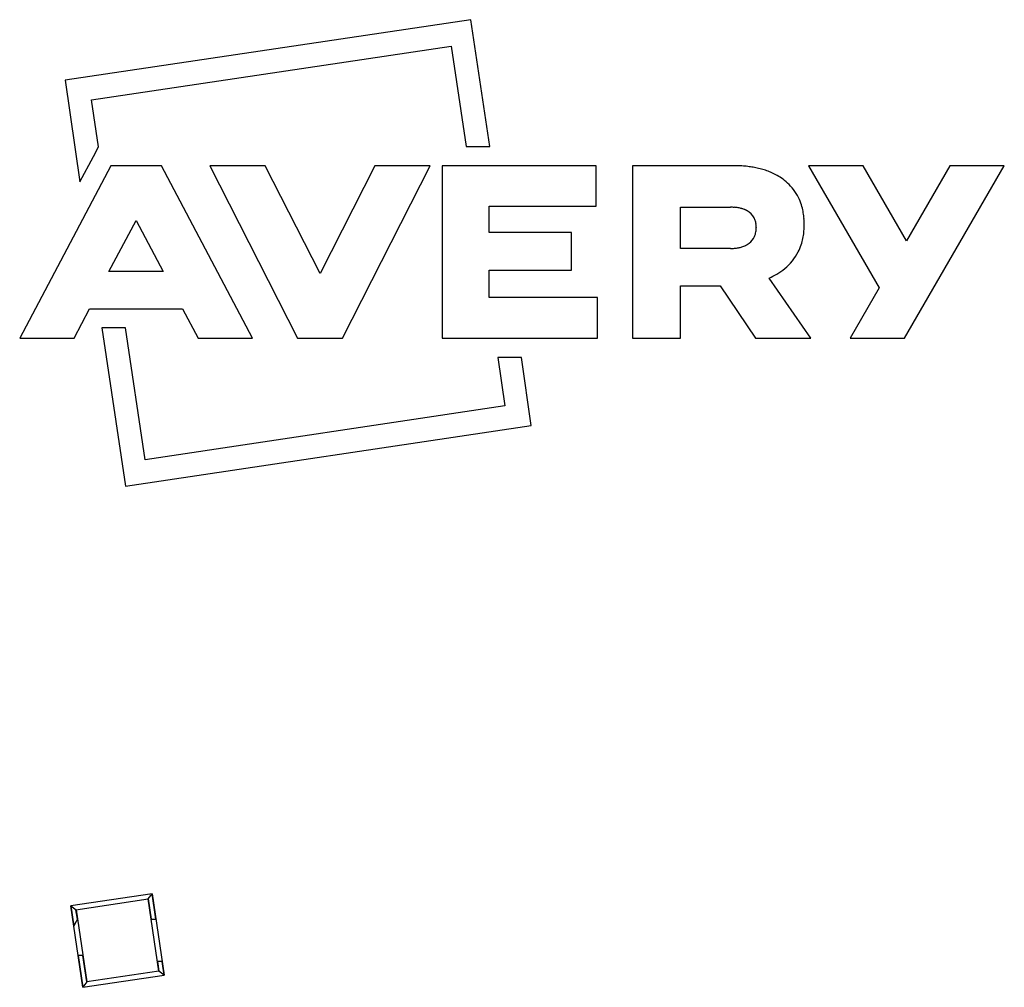
# Model space of a CAD drawing. Extents: x 0 to 178, y 0 to 175.
import ezdxf

# ---------------------------------------------------------------- set-up
doc = ezdxf.new("R2010")
doc.units = 0
doc.layers.add('DEFAULT_255_2_778', color=255, linetype='CONTINUOUS')

msp = doc.modelspace()

# ---------------------------------------------------------------- linework, layer by layer
at = {"layer": 'DEFAULT_255_2_778'}
for p, q in [((81.97, 174.71), (8.57, 163.76)), ((85.41, 151.8), (81.97, 174.71)), ((13.34, 160.21), (78.42, 169.95)), ((78.42, 169.95), (81.12, 151.8)), ((8.57, 163.76), (11.27, 145.39)), ((14.61, 151.69), (13.34, 160.21)), ((13.71, 149.94), (14.61, 151.69)), ((81.12, 151.8), (85.41, 151.8)), ((11.27, 145.39), (13.71, 149.94)), ((16.83, 148.3), (0.37, 117.08)), ((26.04, 148.3), (16.83, 148.3)), ((42.49, 117.08), (26.04, 148.3)), ((34.77, 148.3), (50.64, 117.08)), ((44.77, 148.3), (34.77, 148.3)), ((54.72, 128.78), (44.77, 148.3)), ((64.61, 148.3), (54.72, 128.78)), ((58.74, 117.08), (74.61, 148.3)), ((74.61, 148.3), (64.61, 148.3)), ((104.67, 148.3), (76.78, 148.3)), ((76.78, 148.3), (76.78, 117.08)), ((104.67, 140.95), (104.67, 148.3)), ((129.38, 148.3), (111.23, 148.3)), ((111.23, 148.3), (111.23, 117.08)), ((152.93, 148.3), (143.09, 148.3)), ((143.09, 148.3), (155.84, 126.18)), ((160.81, 134.7), (152.93, 148.3)), ((160.44, 117.08), (178.49, 148.3)), ((168.65, 148.3), (160.81, 134.7)), ((178.49, 148.3), (168.65, 148.3)), ((85.3, 136.24), (85.3, 140.95)), ((85.3, 140.95), (104.67, 140.95)), ((119.91, 133.33), (119.91, 140.79)), ((119.91, 140.79), (128.96, 140.79)), ((16.51, 129.15), (21.43, 138.41)), ((21.43, 138.41), (26.3, 129.15)), ((142.29, 137.56), (142.29, 137.67)), ((100.22, 136.24), (85.3, 136.24)), ((100.22, 129.41), (100.22, 136.24)), ((133.61, 137.09), (133.61, 137.03)), ((128.96, 133.33), (119.91, 133.33)), ((26.3, 129.15), (16.51, 129.15)), ((85.3, 124.44), (85.3, 129.41)), ((85.3, 129.41), (100.22, 129.41)), ((119.91, 117.08), (119.91, 126.56)), ((119.91, 126.56), (127.11, 126.56)), ((127.11, 126.56), (133.46, 117.08)), ((143.46, 117.08), (135.94, 127.98)), ((155.84, 126.18), (150.6, 117.08)), ((104.88, 124.44), (85.3, 124.44)), ((104.88, 117.08), (104.88, 124.44)), ((10.21, 117.08), (13.02, 122.43)), ((13.02, 122.43), (29.85, 122.43)), ((29.85, 122.43), (32.65, 117.08)), ((19.53, 118.94), (15.24, 118.94)), ((15.24, 118.94), (19.53, 90.31)), ((23.07, 95.12), (19.53, 118.94)), ((0.37, 117.08), (10.21, 117.08)), ((32.65, 117.08), (42.49, 117.08)), ((50.64, 117.08), (58.74, 117.08)), ((76.78, 117.08), (104.88, 117.08)), ((111.23, 117.08), (119.91, 117.08)), ((133.46, 117.08), (143.46, 117.08)), ((150.6, 117.08), (160.44, 117.08)), ((91.12, 113.59), (86.84, 113.59)), ((86.84, 113.59), (88.16, 104.86)), ((92.92, 101.31), (91.12, 113.59)), ((88.16, 104.86), (23.07, 95.12)), ((19.53, 90.31), (92.92, 101.31)), ((24.33, 16.61), (9.6, 14.41)), ((23.61, 15.65), (24.33, 16.61)), ((25.02, 12.01), (24.33, 16.61)), ((24.33, 16.61), (26.52, 1.88)), ((9.6, 14.41), (10.14, 10.73)), ((11.8, -0.32), (9.6, 14.41)), ((9.6, 14.41), (10.56, 13.7)), ((10.55, 13.7), (23.61, 15.65)), ((23.61, 15.65), (24.16, 12.01)), ((25.57, 2.6), (23.61, 15.65)), ((10.81, 11.99), (10.55, 13.7)), ((10.56, 13.7), (12.51, 0.64)), ((10.14, 10.73), (10.63, 11.64)), ((10.63, 11.64), (10.81, 11.99)), ((24.16, 12.01), (25.02, 12.01)), ((11.8, 5.42), (10.94, 5.42)), ((10.94, 5.42), (11.8, -0.32)), ((12.51, 0.65), (11.8, 5.42)), ((26.16, 4.35), (25.3, 4.35)), ((25.3, 4.35), (25.57, 2.6)), ((26.52, 1.88), (26.16, 4.35)), ((11.8, -0.32), (26.52, 1.88)), ((25.57, 2.6), (12.51, 0.65)), ((26.52, 1.88), (25.57, 2.6)), ((12.51, 0.64), (11.8, -0.32))]:
    msp.add_line(p, q, dxfattribs=at)
for centre, radius, start, end in [((129.38, 122.18), 26.12, 89.9618, 90.0007), ((129.39, 123.11), 25.19, 87.5104, 89.9865), ((129.52, 125.95), 22.35, 84.8124, 87.5123), ((129.75, 128.48), 19.81, 81.7782, 84.8161), ((130.06, 130.67), 17.6, 78.6193, 81.777), ((130.45, 132.58), 15.65, 74.8392, 78.6274), ((130.91, 134.28), 13.89, 70.5623, 74.843), ((131.39, 135.64), 12.44, 66.0609, 70.5595), ((131.88, 136.74), 11.24, 60.433, 66.0711), ((132.37, 137.61), 10.25, 53.5355, 60.4371), ((132.76, 138.13), 9.6, 45.0242, 53.5273), ((133.24, 138.57), 8.95, 23.6845, 45.1918), ((128.97, 131.74), 9.04, 85.4842, 90.0762), ((129.1, 133.43), 7.36, 80.2463, 85.4941), ((132.71, 138.35), 9.52, 15.5392, 23.6277), ((131.63, 138.05), 10.64, 9.3241, 15.5477), ((129.35, 134.83), 5.94, 73.8662, 80.2686), ((129.69, 135.99), 4.72, 65.4214, 73.9117), ((130.1, 136.88), 3.75, 53.747, 65.4763), ((130.51, 137.43), 3.06, 18.7112, 53.9047), ((130.21, 137.81), 12.08, 4.3044, 9.3344), ((129.94, 137.22), 3.67, 8.1214, 18.8551), ((129.09, 137.1), 4.52, 0.0971, 8.1571), ((129.94, 137.54), 12.35, 353.966, 358.9392), ((128.47, 137.68), 13.82, 359.9497, 4.3091), ((129.07, 137.56), 13.22, 358.8971, 0.0024), ((130.41, 136.8), 3.18, 307.0663, 335.4127), ((130.17, 136.9), 3.43, 335.656, 350.2681), ((129.48, 137.02), 4.14, 350.2131, 0.165), ((128.55, 137.09), 5.07, 359.9993, 0.2415), ((131.14, 137.41), 11.15, 348.2634, 353.9694), ((129.32, 139.07), 5.71, 280.6246, 287.3292), ((129.64, 138.08), 4.67, 287.2932, 295.9081), ((130.01, 137.31), 3.82, 295.8697, 307.2571), ((132.73, 136.99), 9.5, 333.1417, 341.5919), ((132.08, 137.21), 10.19, 341.5917, 348.2653), ((128.96, 142.78), 9.45, 270.0009, 270.0736), ((128.97, 141.71), 8.38, 269.9986, 274.9758), ((129.1, 140.27), 6.94, 274.9653, 280.6412), ((132.81, 136.98), 9.42, 309.2635, 332.9829), ((130.97, 139.58), 12.62, 293.2174, 300.1686), ((131.79, 138.18), 10.99, 300.1372, 309.4508)]:
    msp.add_arc(centre, radius, start, end, dxfattribs=at)

doc.saveas('drawing.dxf')
